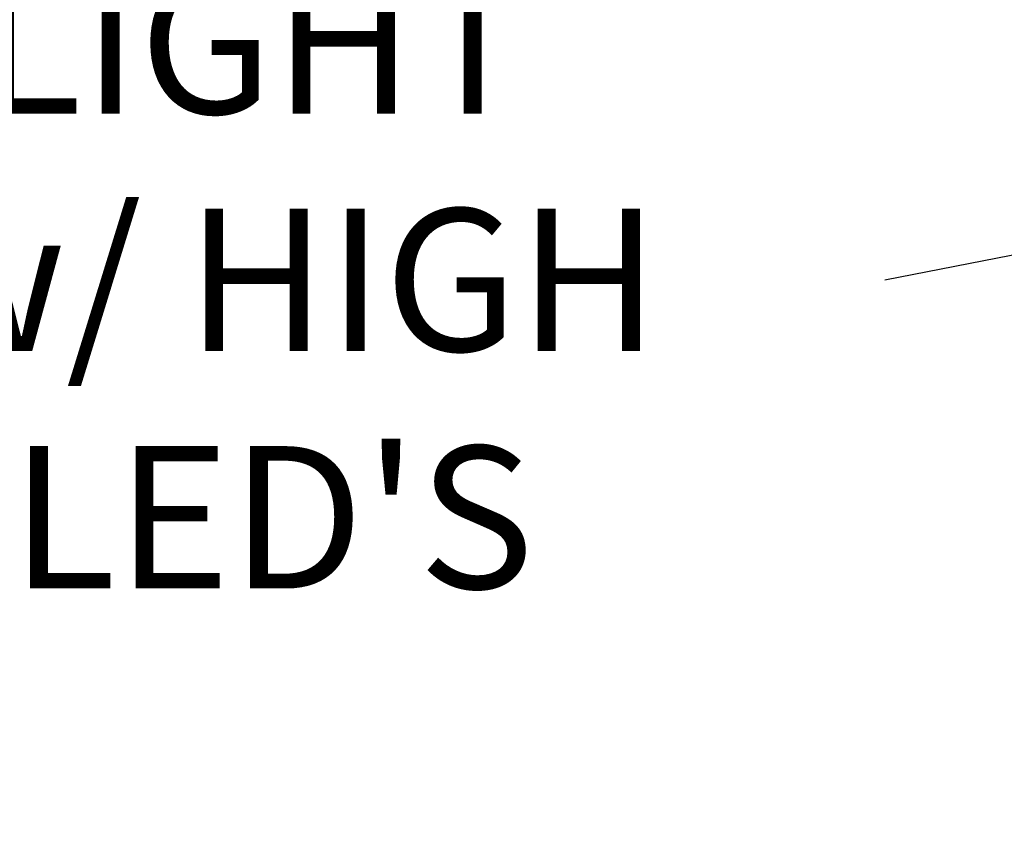
# Model space of a CAD drawing. Extents: x -27.4 to 51.1, y -8.7 to 33.
# Drawn here: x 28.2 to 32.1, y 13.3 to 16.6 of the extents above; entities that cross this region are included whole.
import ezdxf

# ---------------------------------------------------------------- set-up
doc = ezdxf.new("R2010")
doc.units = 0
doc.header["$LTSCALE"] = 0.25
doc.header["$MEASUREMENT"] = 0
doc.layers.get('DEFPOINTS').update_dxf_attribs({"linetype": 'CONTINUOUS'})
doc.layers.add('Text', color=7, linetype='CONTINUOUS', lineweight=15)
doc.styles.add('ROMAND', font='romand.shx', dxfattribs={"oblique": 15})
doc.dimstyles.new('ROMAND', dxfattribs={"dimscale": 3, "dimtxt": 0.1875, "dimasz": 0.1875, "dimexe": 0.0625, "dimexo": 0.0625, "dimgap": 0.0625, "dimtad": 0, "dimtih": 1, "dimtoh": 1, "dimdec": 3, "dimzin": 0, "dimdsep": 46, "dimlunit": 4, "dimtxsty": 'ROMAND', "dimcen": 0, "dimadec": 0, "dimazin": 0, "dimtfac": 1, "dimtdec": 3, "dimtofl": 0, "dimtmove": 0, "dimatfit": 3, "dimfxl": 0, "dimtolj": 1, "dimtzin": 0, "dimarcsym": 0})

# ---------------------------------------------------------------- blocks, each defined once
blk = doc.blocks.new('*D6')
at = {"layer": 'DEFPOINTS', "color": 0}
for p in [(28.6314, 11.0816), (30.149, 11.0816)]:
    blk.add_point(p, dxfattribs=at)
at = {"layer": 'Text', "color": 0, "lineweight": -2}
blk.add_line((27.5064, 11.0816), (28.0689, 11.0816), dxfattribs=at)
at = {"layer": 'Text', "color": 0}
blk.add_solid([(28.0689, 11.1754), (28.0689, 10.9879), (28.6314, 11.0816)], dxfattribs=at)
at = {"layer": 'Text', "color": 0, "insert": (22.8081, 11.0816), "char_height": 0.5625, "attachment_point": 5, "style": 'ROMAND'}
blk.add_mtext('\\A1;#10-24x \\A1;{\\H0.7X;\\S3/8;}"\\PS.S. BUTTON HEAD\\PSOCKET CAP SCREW\\Pw/ CAPTIVE WASHER\\P(SET OF 2)', dxfattribs=at)
blk = doc.blocks.new('*D7')
at = {"layer": 'DEFPOINTS', "color": 0}
for p in [(32.9421, 15.8352), (32.7581, 15.7991)]:
    blk.add_point(p, dxfattribs=at)
at = {"layer": 'Text', "color": 0, "lineweight": -2}
blk.add_line((31.6542, 15.5825), (32.2061, 15.6908), dxfattribs=at)
at = {"layer": 'Text', "color": 0}
blk.add_solid([(32.1881, 15.7828), (32.2242, 15.5988), (32.7581, 15.7991)], dxfattribs=at)
at = {"layer": 'Text', "color": 0, "insert": (27.8154, 15.5825), "char_height": 0.5625, "attachment_point": 5, "style": 'ROMAND'}
blk.add_mtext("\\A1;D4 LED LIGHT\\PENGINE w/ HIGH\\PPOWER LED'S", dxfattribs=at)

msp = doc.modelspace()

# ---------------------------------------------------------------- dimensions: what is measured, and where the dimension line sits
at = {"layer": 'Text'}
for p1, p2, text, picture, middle in [((32.9421, 15.8352), (32.7581, 15.7991), "D4 LED LIGHT\\PENGINE w/ HIGH\\PPOWER LED'S", '*D7', (27.8154, 15.5825)), ((30.149, 11.0816), (28.6314, 11.0816), '#10-24x \\A1;{\\H0.7X;\\S3/8;}"\\PS.S. BUTTON HEAD\\PSOCKET CAP SCREW\\Pw/ CAPTIVE WASHER\\P(SET OF 2)', '*D6', (22.8081, 11.0816))]:
    dim = msp.add_diameter_dim_2p(p1=p1, p2=p2, text=text, dimstyle='ROMAND', dxfattribs=at)
    dim.commit()
    dim.dimension.update_dxf_attribs({"geometry": picture, "text_midpoint": middle})

doc.saveas('drawing.dxf')
